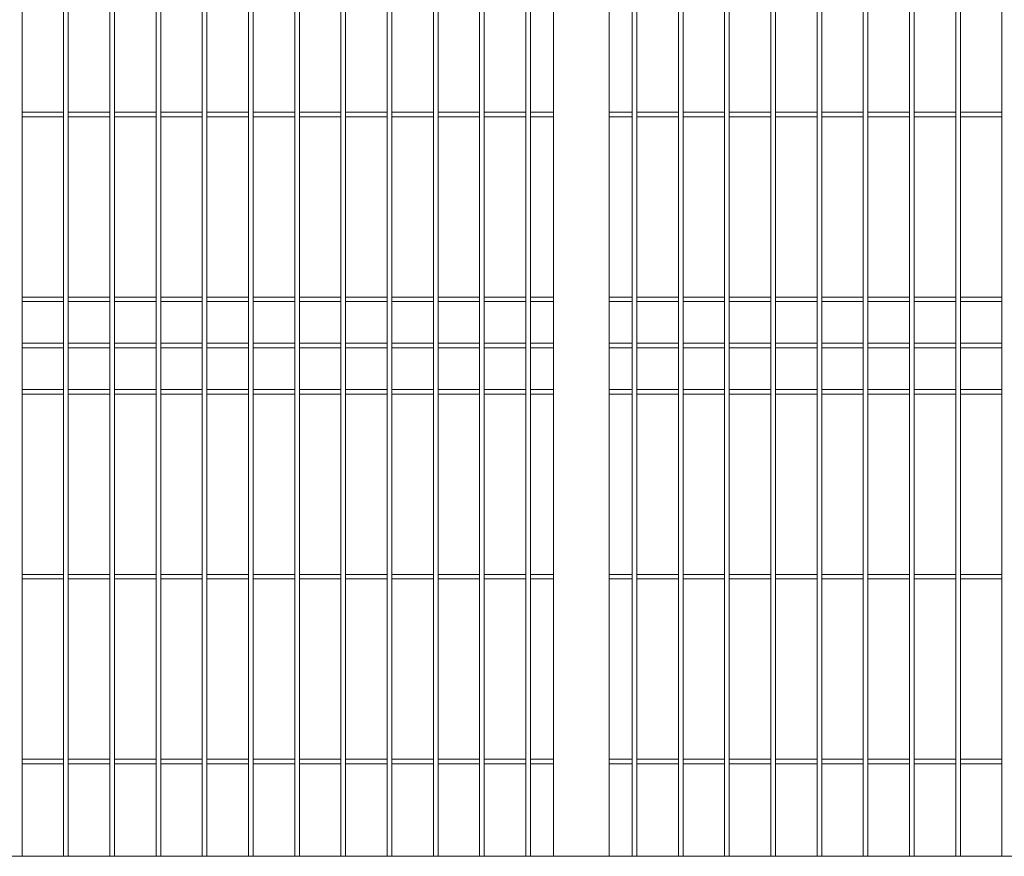
# Model space of a CAD drawing. Units: millimetres. Extents: x 0 to 1313, y -1 to 594.
# Drawn here: x 413 to 455, y 461 to 497 of the extents above; entities that cross this region are included whole.
import ezdxf

# ---------------------------------------------------------------- set-up
doc = ezdxf.new("R2010")
doc.units = ezdxf.units.MM
doc.layers.add('AM_00', color=7, linetype='Continuous', lineweight=15)

msp = doc.modelspace()

# ---------------------------------------------------------------- linework, layer by layer
at = {"layer": 'AM_00'}
for p, q in [((435.982, 533.4664), (435.982, 461.0664)), ((438.382, 533.4664), (438.382, 461.0664)), ((412.982, 484.4675), (412.982, 501.8653)), ((414.782, 501.8653), (414.782, 484.4675)), ((414.982, 484.4675), (414.982, 501.8653)), ((416.782, 501.8653), (416.782, 484.4675)), ((416.982, 484.4675), (416.982, 501.8653)), ((418.782, 501.8653), (418.782, 484.4675)), ((418.982, 484.4675), (418.982, 501.8653)), ((420.782, 501.8653), (420.782, 484.4675)), ((420.982, 484.4675), (420.982, 501.8653)), ((422.782, 501.8653), (422.782, 484.4675)), ((422.982, 484.4675), (422.982, 501.8653)), ((424.782, 501.8653), (424.782, 484.4675)), ((424.982, 484.4675), (424.982, 501.8653)), ((426.782, 501.8653), (426.782, 484.4675)), ((426.982, 484.4675), (426.982, 501.8653)), ((428.782, 501.8653), (428.782, 484.4675)), ((428.982, 484.4675), (428.982, 501.8653)), ((430.782, 501.8653), (430.782, 484.4675)), ((430.982, 484.4675), (430.982, 501.8653)), ((432.782, 501.8653), (432.782, 484.4675)), ((432.982, 484.4675), (432.982, 501.8653)), ((434.782, 501.8653), (434.782, 484.4675)), ((434.982, 484.4675), (434.982, 501.8653)), ((439.382, 501.8653), (439.382, 484.4675)), ((439.582, 484.4675), (439.582, 501.8653)), ((441.382, 501.8653), (441.382, 484.4675)), ((441.582, 484.4675), (441.582, 501.8653)), ((443.382, 501.8653), (443.382, 484.4675)), ((443.582, 484.4675), (443.582, 501.8653)), ((445.382, 501.8653), (445.382, 484.4675)), ((445.582, 484.4675), (445.582, 501.8653)), ((447.382, 501.8653), (447.382, 484.4675)), ((447.582, 484.4675), (447.582, 501.8653)), ((449.382, 501.8653), (449.382, 484.4675)), ((449.582, 484.4675), (449.582, 501.8653)), ((451.382, 501.8653), (451.382, 484.4675)), ((451.582, 484.4675), (451.582, 501.8653)), ((453.382, 501.8653), (453.382, 484.4675)), ((453.582, 484.4675), (453.582, 501.8653)), ((455.382, 501.8653), (455.382, 484.4675)), ((414.782, 493.2664), (412.982, 493.2664)), ((412.982, 493.0664), (414.782, 493.0664)), ((416.782, 493.2664), (414.982, 493.2664)), ((414.982, 493.0664), (416.782, 493.0664)), ((418.782, 493.2664), (416.982, 493.2664)), ((416.982, 493.0664), (418.782, 493.0664)), ((420.782, 493.2664), (418.982, 493.2664)), ((418.982, 493.0664), (420.782, 493.0664)), ((422.782, 493.2664), (420.982, 493.2664)), ((420.982, 493.0664), (422.782, 493.0664)), ((424.782, 493.2664), (422.982, 493.2664)), ((422.982, 493.0664), (424.782, 493.0664)), ((426.782, 493.2664), (424.982, 493.2664)), ((424.982, 493.0664), (426.782, 493.0664)), ((428.782, 493.2664), (426.982, 493.2664)), ((426.982, 493.0664), (428.782, 493.0664)), ((430.782, 493.2664), (428.982, 493.2664)), ((428.982, 493.0664), (430.782, 493.0664)), ((432.782, 493.2664), (430.982, 493.2664)), ((430.982, 493.0664), (432.782, 493.0664)), ((434.782, 493.2664), (432.982, 493.2664)), ((432.982, 493.0664), (434.782, 493.0664)), ((435.982, 493.2664), (434.982, 493.2664)), ((434.982, 493.0664), (435.982, 493.0664)), ((439.382, 493.2664), (438.382, 493.2664)), ((438.382, 493.0664), (439.382, 493.0664)), ((441.382, 493.2664), (439.582, 493.2664)), ((439.582, 493.0664), (441.382, 493.0664)), ((443.382, 493.2664), (441.582, 493.2664)), ((441.582, 493.0664), (443.382, 493.0664)), ((445.382, 493.2664), (443.582, 493.2664)), ((443.582, 493.0664), (445.382, 493.0664)), ((447.382, 493.2664), (445.582, 493.2664)), ((445.582, 493.0664), (447.382, 493.0664)), ((449.382, 493.2664), (447.582, 493.2664)), ((447.582, 493.0664), (449.382, 493.0664)), ((451.382, 493.2664), (449.582, 493.2664)), ((449.582, 493.0664), (451.382, 493.0664)), ((453.382, 493.2664), (451.582, 493.2664)), ((451.582, 493.0664), (453.382, 493.0664)), ((455.382, 493.2664), (453.582, 493.2664)), ((453.582, 493.0664), (455.382, 493.0664)), ((414.782, 485.2664), (412.982, 485.2664)), ((416.782, 485.2664), (414.982, 485.2664)), ((418.782, 485.2664), (416.982, 485.2664)), ((420.782, 485.2664), (418.982, 485.2664)), ((422.782, 485.2664), (420.982, 485.2664)), ((424.782, 485.2664), (422.982, 485.2664)), ((426.782, 485.2664), (424.982, 485.2664)), ((428.782, 485.2664), (426.982, 485.2664)), ((430.782, 485.2664), (428.982, 485.2664)), ((432.782, 485.2664), (430.982, 485.2664)), ((434.782, 485.2664), (432.982, 485.2664)), ((435.982, 485.2664), (434.982, 485.2664)), ((439.382, 485.2664), (438.382, 485.2664)), ((441.382, 485.2664), (439.582, 485.2664)), ((443.382, 485.2664), (441.582, 485.2664)), ((445.382, 485.2664), (443.582, 485.2664)), ((447.382, 485.2664), (445.582, 485.2664)), ((449.382, 485.2664), (447.582, 485.2664)), ((451.382, 485.2664), (449.582, 485.2664)), ((453.382, 485.2664), (451.582, 485.2664)), ((455.382, 485.2664), (453.582, 485.2664)), ((412.982, 485.0664), (414.782, 485.0664)), ((414.982, 485.0664), (416.782, 485.0664)), ((416.982, 485.0664), (418.782, 485.0664)), ((418.982, 485.0664), (420.782, 485.0664)), ((420.982, 485.0664), (422.782, 485.0664)), ((422.982, 485.0664), (424.782, 485.0664)), ((424.982, 485.0664), (426.782, 485.0664)), ((426.982, 485.0664), (428.782, 485.0664)), ((428.982, 485.0664), (430.782, 485.0664)), ((430.982, 485.0664), (432.782, 485.0664)), ((432.982, 485.0664), (434.782, 485.0664)), ((434.982, 485.0664), (435.982, 485.0664)), ((438.382, 485.0664), (439.382, 485.0664)), ((439.582, 485.0664), (441.382, 485.0664)), ((441.582, 485.0664), (443.382, 485.0664)), ((443.582, 485.0664), (445.382, 485.0664)), ((445.582, 485.0664), (447.382, 485.0664)), ((447.582, 485.0664), (449.382, 485.0664)), ((449.582, 485.0664), (451.382, 485.0664)), ((451.582, 485.0664), (453.382, 485.0664)), ((453.582, 485.0664), (455.382, 485.0664)), ((412.982, 484.1452), (412.982, 484.4675)), ((414.782, 484.4675), (414.782, 484.1452)), ((414.982, 484.1452), (414.982, 484.4675)), ((416.782, 484.4675), (416.782, 484.1452)), ((416.982, 484.1452), (416.982, 484.4675)), ((418.782, 484.4675), (418.782, 484.1452)), ((418.982, 484.1452), (418.982, 484.4675)), ((420.782, 484.4675), (420.782, 484.1452)), ((420.982, 484.1452), (420.982, 484.4675)), ((422.782, 484.4675), (422.782, 484.1452)), ((422.982, 484.1452), (422.982, 484.4675)), ((424.782, 484.4675), (424.782, 484.1452)), ((424.982, 484.1452), (424.982, 484.4675)), ((426.782, 484.4675), (426.782, 484.1452)), ((426.982, 484.1452), (426.982, 484.4675)), ((428.782, 484.4675), (428.782, 484.1452)), ((428.982, 484.1452), (428.982, 484.4675)), ((430.782, 484.4675), (430.782, 484.1452)), ((430.982, 484.1452), (430.982, 484.4675)), ((432.782, 484.4675), (432.782, 484.1452)), ((432.982, 484.1452), (432.982, 484.4675)), ((434.782, 484.4675), (434.782, 484.1452)), ((434.982, 484.1452), (434.982, 484.4675)), ((439.382, 484.4675), (439.382, 484.1452)), ((439.582, 484.1452), (439.582, 484.4675)), ((441.382, 484.4675), (441.382, 484.1452)), ((441.582, 484.1452), (441.582, 484.4675)), ((443.382, 484.4675), (443.382, 484.1452)), ((443.582, 484.1452), (443.582, 484.4675)), ((445.382, 484.4675), (445.382, 484.1452)), ((445.582, 484.1452), (445.582, 484.4675)), ((447.382, 484.4675), (447.382, 484.1452)), ((447.582, 484.1452), (447.582, 484.4675)), ((449.382, 484.4675), (449.382, 484.1452)), ((449.582, 484.1452), (449.582, 484.4675)), ((451.382, 484.4675), (451.382, 484.1452)), ((451.582, 484.1452), (451.582, 484.4675)), ((453.382, 484.4675), (453.382, 484.1452)), ((453.582, 484.1452), (453.582, 484.4675)), ((455.382, 484.4675), (455.382, 484.1452)), ((412.982, 483.4887), (412.982, 484.1452)), ((414.782, 484.1452), (414.782, 483.4887)), ((414.982, 483.4887), (414.982, 484.1452)), ((416.782, 484.1452), (416.782, 483.4887)), ((416.982, 483.4887), (416.982, 484.1452)), ((418.782, 484.1452), (418.782, 483.4887)), ((418.982, 483.4887), (418.982, 484.1452)), ((420.782, 484.1452), (420.782, 483.4887)), ((420.982, 483.4887), (420.982, 484.1452)), ((422.782, 484.1452), (422.782, 483.4887)), ((422.982, 483.4887), (422.982, 484.1452)), ((424.782, 484.1452), (424.782, 483.4887)), ((424.982, 483.4887), (424.982, 484.1452)), ((426.782, 484.1452), (426.782, 483.4887)), ((426.982, 483.4887), (426.982, 484.1452)), ((428.782, 484.1452), (428.782, 483.4887)), ((428.982, 483.4887), (428.982, 484.1452)), ((430.782, 484.1452), (430.782, 483.4887)), ((430.982, 483.4887), (430.982, 484.1452)), ((432.782, 484.1452), (432.782, 483.4887)), ((432.982, 483.4887), (432.982, 484.1452)), ((434.782, 484.1452), (434.782, 483.4887)), ((434.982, 483.4887), (434.982, 484.1452)), ((439.382, 484.1452), (439.382, 483.4887)), ((439.582, 483.4887), (439.582, 484.1452)), ((441.382, 484.1452), (441.382, 483.4887)), ((441.582, 483.4887), (441.582, 484.1452)), ((443.382, 484.1452), (443.382, 483.4887)), ((443.582, 483.4887), (443.582, 484.1452)), ((445.382, 484.1452), (445.382, 483.4887)), ((445.582, 483.4887), (445.582, 484.1452)), ((447.382, 484.1452), (447.382, 483.4887)), ((447.582, 483.4887), (447.582, 484.1452)), ((449.382, 484.1452), (449.382, 483.4887)), ((449.582, 483.4887), (449.582, 484.1452)), ((451.382, 484.1452), (451.382, 483.4887)), ((451.582, 483.4887), (451.582, 484.1452)), ((453.382, 484.1452), (453.382, 483.4887)), ((453.582, 483.4887), (453.582, 484.1452)), ((455.382, 484.1452), (455.382, 483.4887)), ((412.982, 482.8441), (412.982, 483.4887)), ((414.782, 483.2664), (412.982, 483.2664)), ((414.782, 483.4887), (414.782, 482.8441)), ((414.982, 482.8441), (414.982, 483.4887)), ((416.782, 483.2664), (414.982, 483.2664)), ((416.782, 483.4887), (416.782, 482.8441)), ((416.982, 482.8441), (416.982, 483.4887)), ((418.782, 483.2664), (416.982, 483.2664)), ((418.782, 483.4887), (418.782, 482.8441)), ((418.982, 482.8441), (418.982, 483.4887)), ((420.782, 483.2664), (418.982, 483.2664)), ((420.782, 483.4887), (420.782, 482.8441)), ((420.982, 482.8441), (420.982, 483.4887)), ((422.782, 483.2664), (420.982, 483.2664)), ((422.782, 483.4887), (422.782, 482.8441)), ((422.982, 482.8441), (422.982, 483.4887)), ((424.782, 483.2664), (422.982, 483.2664)), ((424.782, 483.4887), (424.782, 482.8441)), ((424.982, 482.8441), (424.982, 483.4887)), ((426.782, 483.2664), (424.982, 483.2664)), ((426.782, 483.4887), (426.782, 482.8441)), ((426.982, 482.8441), (426.982, 483.4887)), ((428.782, 483.2664), (426.982, 483.2664)), ((428.782, 483.4887), (428.782, 482.8441)), ((428.982, 482.8441), (428.982, 483.4887)), ((430.782, 483.2664), (428.982, 483.2664)), ((430.782, 483.4887), (430.782, 482.8441)), ((430.982, 482.8441), (430.982, 483.4887)), ((432.782, 483.2664), (430.982, 483.2664)), ((432.782, 483.4887), (432.782, 482.8441)), ((432.982, 482.8441), (432.982, 483.4887)), ((434.782, 483.2664), (432.982, 483.2664)), ((434.782, 483.4887), (434.782, 482.8441)), ((434.982, 482.8441), (434.982, 483.4887)), ((435.982, 483.2664), (434.982, 483.2664)), ((439.382, 483.2664), (438.382, 483.2664)), ((439.382, 483.4887), (439.382, 482.8441)), ((439.582, 482.8441), (439.582, 483.4887)), ((441.382, 483.2664), (439.582, 483.2664)), ((441.382, 483.4887), (441.382, 482.8441)), ((441.582, 482.8441), (441.582, 483.4887)), ((443.382, 483.2664), (441.582, 483.2664)), ((443.382, 483.4887), (443.382, 482.8441)), ((443.582, 482.8441), (443.582, 483.4887)), ((445.382, 483.2664), (443.582, 483.2664)), ((445.382, 483.4887), (445.382, 482.8441)), ((445.582, 482.8441), (445.582, 483.4887)), ((447.382, 483.2664), (445.582, 483.2664)), ((447.382, 483.4887), (447.382, 482.8441)), ((447.582, 482.8441), (447.582, 483.4887)), ((449.382, 483.2664), (447.582, 483.2664)), ((449.382, 483.4887), (449.382, 482.8441)), ((449.582, 482.8441), (449.582, 483.4887)), ((451.382, 483.2664), (449.582, 483.2664)), ((451.382, 483.4887), (451.382, 482.8441)), ((451.582, 482.8441), (451.582, 483.4887)), ((453.382, 483.2664), (451.582, 483.2664)), ((453.382, 483.4887), (453.382, 482.8441)), ((453.582, 482.8441), (453.582, 483.4887)), ((455.382, 483.2664), (453.582, 483.2664)), ((455.382, 483.4887), (455.382, 482.8441)), ((412.982, 483.0664), (414.782, 483.0664)), ((412.982, 482.1876), (412.982, 482.8441)), ((414.782, 482.8441), (414.782, 482.1876)), ((414.982, 483.0664), (416.782, 483.0664)), ((414.982, 482.1876), (414.982, 482.8441)), ((416.782, 482.8441), (416.782, 482.1876)), ((416.982, 483.0664), (418.782, 483.0664)), ((416.982, 482.1876), (416.982, 482.8441)), ((418.782, 482.8441), (418.782, 482.1876)), ((418.982, 483.0664), (420.782, 483.0664)), ((418.982, 482.1876), (418.982, 482.8441)), ((420.782, 482.8441), (420.782, 482.1876)), ((420.982, 483.0664), (422.782, 483.0664)), ((420.982, 482.1876), (420.982, 482.8441)), ((422.782, 482.8441), (422.782, 482.1876)), ((422.982, 483.0664), (424.782, 483.0664)), ((422.982, 482.1876), (422.982, 482.8441)), ((424.782, 482.8441), (424.782, 482.1876)), ((424.982, 483.0664), (426.782, 483.0664)), ((424.982, 482.1876), (424.982, 482.8441)), ((426.782, 482.8441), (426.782, 482.1876)), ((426.982, 483.0664), (428.782, 483.0664)), ((426.982, 482.1876), (426.982, 482.8441)), ((428.782, 482.8441), (428.782, 482.1876)), ((428.982, 483.0664), (430.782, 483.0664)), ((428.982, 482.1876), (428.982, 482.8441)), ((430.782, 482.8441), (430.782, 482.1876)), ((430.982, 483.0664), (432.782, 483.0664)), ((430.982, 482.1876), (430.982, 482.8441)), ((432.782, 482.8441), (432.782, 482.1876)), ((432.982, 483.0664), (434.782, 483.0664)), ((432.982, 482.1876), (432.982, 482.8441)), ((434.782, 482.8441), (434.782, 482.1876)), ((434.982, 483.0664), (435.982, 483.0664)), ((434.982, 482.1876), (434.982, 482.8441)), ((438.382, 483.0664), (439.382, 483.0664)), ((439.382, 482.8441), (439.382, 482.1876)), ((439.582, 483.0664), (441.382, 483.0664)), ((439.582, 482.1876), (439.582, 482.8441)), ((441.382, 482.8441), (441.382, 482.1876)), ((441.582, 483.0664), (443.382, 483.0664)), ((441.582, 482.1876), (441.582, 482.8441)), ((443.382, 482.8441), (443.382, 482.1876)), ((443.582, 483.0664), (445.382, 483.0664)), ((443.582, 482.1876), (443.582, 482.8441)), ((445.382, 482.8441), (445.382, 482.1876)), ((445.582, 483.0664), (447.382, 483.0664)), ((445.582, 482.1876), (445.582, 482.8441)), ((447.382, 482.8441), (447.382, 482.1876)), ((447.582, 483.0664), (449.382, 483.0664)), ((447.582, 482.1876), (447.582, 482.8441)), ((449.382, 482.8441), (449.382, 482.1876)), ((449.582, 483.0664), (451.382, 483.0664)), ((449.582, 482.1876), (449.582, 482.8441)), ((451.382, 482.8441), (451.382, 482.1876)), ((451.582, 483.0664), (453.382, 483.0664)), ((451.582, 482.1876), (451.582, 482.8441)), ((453.382, 482.8441), (453.382, 482.1876)), ((453.582, 483.0664), (455.382, 483.0664)), ((453.582, 482.1876), (453.582, 482.8441)), ((455.382, 482.8441), (455.382, 482.1876)), ((412.982, 481.8653), (412.982, 482.1876)), ((412.982, 461.0664), (412.982, 481.8653)), ((414.782, 482.1876), (414.782, 481.8653)), ((414.782, 481.8653), (414.782, 461.0664)), ((414.982, 481.8653), (414.982, 482.1876)), ((414.982, 461.0664), (414.982, 481.8653)), ((416.782, 482.1876), (416.782, 481.8653)), ((416.782, 481.8653), (416.782, 461.0664)), ((416.982, 481.8653), (416.982, 482.1876)), ((416.982, 461.0664), (416.982, 481.8653)), ((418.782, 482.1876), (418.782, 481.8653)), ((418.782, 481.8653), (418.782, 461.0664)), ((418.982, 481.8653), (418.982, 482.1876)), ((418.982, 461.0664), (418.982, 481.8653)), ((420.782, 482.1876), (420.782, 481.8653)), ((420.782, 481.8653), (420.782, 461.0664)), ((420.982, 481.8653), (420.982, 482.1876)), ((420.982, 461.0664), (420.982, 481.8653)), ((422.782, 482.1876), (422.782, 481.8653)), ((422.782, 481.8653), (422.782, 461.0664)), ((422.982, 481.8653), (422.982, 482.1876)), ((422.982, 461.0664), (422.982, 481.8653)), ((424.782, 482.1876), (424.782, 481.8653)), ((424.782, 481.8653), (424.782, 461.0664)), ((424.982, 481.8653), (424.982, 482.1876)), ((424.982, 461.0664), (424.982, 481.8653)), ((426.782, 482.1876), (426.782, 481.8653)), ((426.782, 481.8653), (426.782, 461.0664)), ((426.982, 481.8653), (426.982, 482.1876)), ((426.982, 461.0664), (426.982, 481.8653)), ((428.782, 482.1876), (428.782, 481.8653)), ((428.782, 481.8653), (428.782, 461.0664)), ((428.982, 481.8653), (428.982, 482.1876)), ((428.982, 461.0664), (428.982, 481.8653)), ((430.782, 482.1876), (430.782, 481.8653)), ((430.782, 481.8653), (430.782, 461.0664)), ((430.982, 481.8653), (430.982, 482.1876)), ((430.982, 461.0664), (430.982, 481.8653)), ((432.782, 482.1876), (432.782, 481.8653)), ((432.782, 481.8653), (432.782, 461.0664)), ((432.982, 481.8653), (432.982, 482.1876)), ((432.982, 461.0664), (432.982, 481.8653)), ((434.782, 482.1876), (434.782, 481.8653)), ((434.782, 481.8653), (434.782, 461.0664)), ((434.982, 481.8653), (434.982, 482.1876)), ((434.982, 461.0664), (434.982, 481.8653)), ((439.382, 482.1876), (439.382, 481.8653)), ((439.382, 481.8653), (439.382, 461.0664)), ((439.582, 481.8653), (439.582, 482.1876)), ((439.582, 461.0664), (439.582, 481.8653)), ((441.382, 482.1876), (441.382, 481.8653)), ((441.382, 481.8653), (441.382, 461.0664)), ((441.582, 481.8653), (441.582, 482.1876)), ((441.582, 461.0664), (441.582, 481.8653)), ((443.382, 482.1876), (443.382, 481.8653)), ((443.382, 481.8653), (443.382, 461.0664)), ((443.582, 481.8653), (443.582, 482.1876)), ((443.582, 461.0664), (443.582, 481.8653)), ((445.382, 482.1876), (445.382, 481.8653)), ((445.382, 481.8653), (445.382, 461.0664)), ((445.582, 481.8653), (445.582, 482.1876)), ((445.582, 461.0664), (445.582, 481.8653)), ((447.382, 482.1876), (447.382, 481.8653)), ((447.382, 481.8653), (447.382, 461.0664)), ((447.582, 481.8653), (447.582, 482.1876)), ((447.582, 461.0664), (447.582, 481.8653)), ((449.382, 482.1876), (449.382, 481.8653)), ((449.382, 481.8653), (449.382, 461.0664)), ((449.582, 481.8653), (449.582, 482.1876)), ((449.582, 461.0664), (449.582, 481.8653)), ((451.382, 482.1876), (451.382, 481.8653)), ((451.382, 481.8653), (451.382, 461.0664)), ((451.582, 481.8653), (451.582, 482.1876)), ((451.582, 461.0664), (451.582, 481.8653)), ((453.382, 482.1876), (453.382, 481.8653)), ((453.382, 481.8653), (453.382, 461.0664)), ((453.582, 481.8653), (453.582, 482.1876)), ((453.582, 461.0664), (453.582, 481.8653)), ((455.382, 482.1876), (455.382, 481.8653)), ((455.382, 481.8653), (455.382, 461.0664)), ((414.782, 481.2664), (412.982, 481.2664)), ((412.982, 481.0664), (414.782, 481.0664)), ((416.782, 481.2664), (414.982, 481.2664)), ((414.982, 481.0664), (416.782, 481.0664)), ((418.782, 481.2664), (416.982, 481.2664)), ((416.982, 481.0664), (418.782, 481.0664)), ((420.782, 481.2664), (418.982, 481.2664)), ((418.982, 481.0664), (420.782, 481.0664)), ((422.782, 481.2664), (420.982, 481.2664)), ((420.982, 481.0664), (422.782, 481.0664)), ((424.782, 481.2664), (422.982, 481.2664)), ((422.982, 481.0664), (424.782, 481.0664)), ((426.782, 481.2664), (424.982, 481.2664)), ((424.982, 481.0664), (426.782, 481.0664)), ((428.782, 481.2664), (426.982, 481.2664)), ((426.982, 481.0664), (428.782, 481.0664)), ((430.782, 481.2664), (428.982, 481.2664)), ((428.982, 481.0664), (430.782, 481.0664)), ((432.782, 481.2664), (430.982, 481.2664)), ((430.982, 481.0664), (432.782, 481.0664)), ((434.782, 481.2664), (432.982, 481.2664)), ((432.982, 481.0664), (434.782, 481.0664)), ((435.982, 481.2664), (434.982, 481.2664)), ((434.982, 481.0664), (435.982, 481.0664)), ((439.382, 481.2664), (438.382, 481.2664)), ((438.382, 481.0664), (439.382, 481.0664)), ((441.382, 481.2664), (439.582, 481.2664)), ((439.582, 481.0664), (441.382, 481.0664)), ((443.382, 481.2664), (441.582, 481.2664)), ((441.582, 481.0664), (443.382, 481.0664)), ((445.382, 481.2664), (443.582, 481.2664)), ((443.582, 481.0664), (445.382, 481.0664)), ((447.382, 481.2664), (445.582, 481.2664)), ((445.582, 481.0664), (447.382, 481.0664)), ((449.382, 481.2664), (447.582, 481.2664)), ((447.582, 481.0664), (449.382, 481.0664)), ((451.382, 481.2664), (449.582, 481.2664)), ((449.582, 481.0664), (451.382, 481.0664)), ((453.382, 481.2664), (451.582, 481.2664)), ((451.582, 481.0664), (453.382, 481.0664)), ((455.382, 481.2664), (453.582, 481.2664)), ((453.582, 481.0664), (455.382, 481.0664)), ((414.782, 473.2664), (412.982, 473.2664)), ((412.982, 473.0664), (414.782, 473.0664)), ((416.782, 473.2664), (414.982, 473.2664)), ((414.982, 473.0664), (416.782, 473.0664)), ((418.782, 473.2664), (416.982, 473.2664)), ((416.982, 473.0664), (418.782, 473.0664)), ((420.782, 473.2664), (418.982, 473.2664)), ((418.982, 473.0664), (420.782, 473.0664)), ((422.782, 473.2664), (420.982, 473.2664)), ((420.982, 473.0664), (422.782, 473.0664)), ((424.782, 473.2664), (422.982, 473.2664)), ((422.982, 473.0664), (424.782, 473.0664)), ((426.782, 473.2664), (424.982, 473.2664)), ((424.982, 473.0664), (426.782, 473.0664)), ((428.782, 473.2664), (426.982, 473.2664)), ((426.982, 473.0664), (428.782, 473.0664)), ((430.782, 473.2664), (428.982, 473.2664)), ((428.982, 473.0664), (430.782, 473.0664)), ((432.782, 473.2664), (430.982, 473.2664)), ((430.982, 473.0664), (432.782, 473.0664)), ((434.782, 473.2664), (432.982, 473.2664)), ((432.982, 473.0664), (434.782, 473.0664)), ((435.982, 473.2664), (434.982, 473.2664)), ((434.982, 473.0664), (435.982, 473.0664)), ((439.382, 473.2664), (438.382, 473.2664)), ((438.382, 473.0664), (439.382, 473.0664)), ((441.382, 473.2664), (439.582, 473.2664)), ((439.582, 473.0664), (441.382, 473.0664)), ((443.382, 473.2664), (441.582, 473.2664)), ((441.582, 473.0664), (443.382, 473.0664)), ((445.382, 473.2664), (443.582, 473.2664)), ((443.582, 473.0664), (445.382, 473.0664)), ((447.382, 473.2664), (445.582, 473.2664)), ((445.582, 473.0664), (447.382, 473.0664)), ((449.382, 473.2664), (447.582, 473.2664)), ((447.582, 473.0664), (449.382, 473.0664)), ((451.382, 473.2664), (449.582, 473.2664)), ((449.582, 473.0664), (451.382, 473.0664)), ((453.382, 473.2664), (451.582, 473.2664)), ((451.582, 473.0664), (453.382, 473.0664)), ((455.382, 473.2664), (453.582, 473.2664)), ((453.582, 473.0664), (455.382, 473.0664)), ((414.782, 465.2664), (412.982, 465.2664)), ((416.782, 465.2664), (414.982, 465.2664)), ((418.782, 465.2664), (416.982, 465.2664)), ((420.782, 465.2664), (418.982, 465.2664)), ((422.782, 465.2664), (420.982, 465.2664)), ((424.782, 465.2664), (422.982, 465.2664)), ((426.782, 465.2664), (424.982, 465.2664)), ((428.782, 465.2664), (426.982, 465.2664)), ((430.782, 465.2664), (428.982, 465.2664)), ((432.782, 465.2664), (430.982, 465.2664)), ((434.782, 465.2664), (432.982, 465.2664)), ((435.982, 465.2664), (434.982, 465.2664)), ((439.382, 465.2664), (438.382, 465.2664)), ((441.382, 465.2664), (439.582, 465.2664)), ((443.382, 465.2664), (441.582, 465.2664)), ((445.382, 465.2664), (443.582, 465.2664)), ((447.382, 465.2664), (445.582, 465.2664)), ((449.382, 465.2664), (447.582, 465.2664)), ((451.382, 465.2664), (449.582, 465.2664)), ((453.382, 465.2664), (451.582, 465.2664)), ((455.382, 465.2664), (453.582, 465.2664)), ((412.982, 465.0664), (414.782, 465.0664)), ((414.982, 465.0664), (416.782, 465.0664)), ((416.982, 465.0664), (418.782, 465.0664)), ((418.982, 465.0664), (420.782, 465.0664)), ((420.982, 465.0664), (422.782, 465.0664)), ((422.982, 465.0664), (424.782, 465.0664)), ((424.982, 465.0664), (426.782, 465.0664)), ((426.982, 465.0664), (428.782, 465.0664)), ((428.982, 465.0664), (430.782, 465.0664)), ((430.982, 465.0664), (432.782, 465.0664)), ((432.982, 465.0664), (434.782, 465.0664)), ((434.982, 465.0664), (435.982, 465.0664)), ((438.382, 465.0664), (439.382, 465.0664)), ((439.582, 465.0664), (441.382, 465.0664)), ((441.582, 465.0664), (443.382, 465.0664)), ((443.582, 465.0664), (445.382, 465.0664)), ((445.582, 465.0664), (447.382, 465.0664)), ((447.582, 465.0664), (449.382, 465.0664)), ((449.582, 465.0664), (451.382, 465.0664)), ((451.582, 465.0664), (453.382, 465.0664)), ((453.582, 465.0664), (455.382, 465.0664)), ((435.982, 461.0664), (368.422, 461.0664)), ((435.982, 461.0664), (436.142, 461.0664)), ((436.142, 461.0664), (438.222, 461.0664)), ((438.222, 461.0664), (438.382, 461.0664)), ((506.582, 461.0664), (438.382, 461.0664))]:
    msp.add_line(p, q, dxfattribs=at)

doc.saveas('drawing.dxf')
